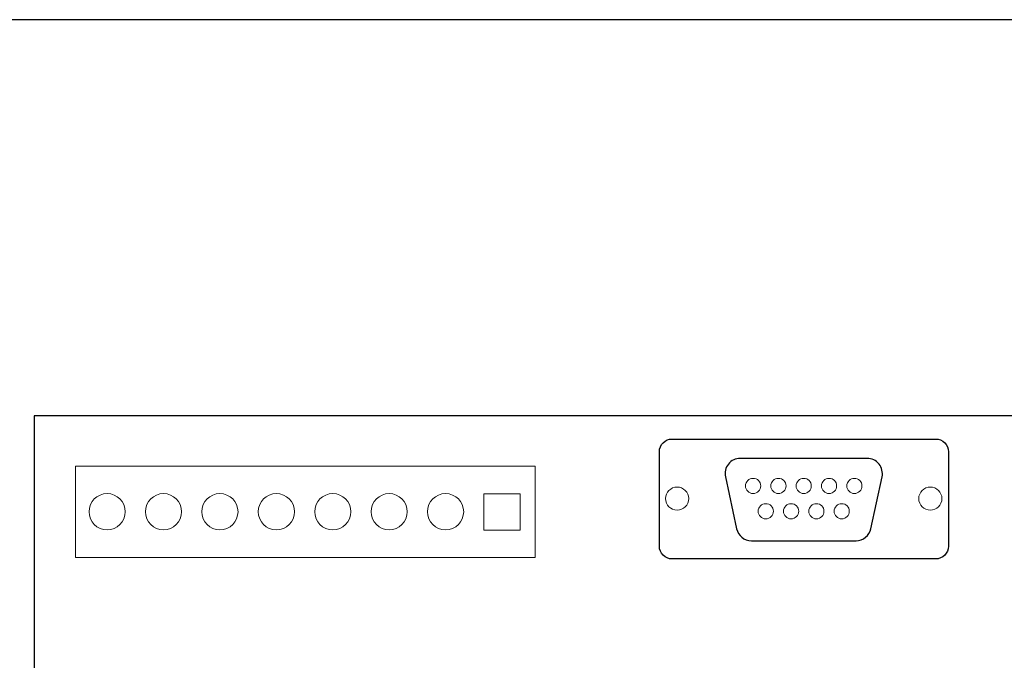
# Model space of a CAD drawing. Units: inches. Extents: x 48.9 to 121.2, y 4.5 to 59.8.
# Drawn here: x 60.7 to 64.6, y 36.9 to 39.5 of the extents above; entities that cross this region are included whole.
import ezdxf

# ---------------------------------------------------------------- set-up
doc = ezdxf.new("R2010")
doc.units = ezdxf.units.IN
doc.header["$MEASUREMENT"] = 0
for name, color, linetype, lineweight in [('.01', 251, 'Continuous', 13), ('.1', 7, 'Continuous', 13), ('.15', 7, 'Continuous', 15), ('.25', 7, 'Continuous', 25), ('.3', 7, 'Continuous', 30)]:
    doc.layers.add(name, color=color, linetype=linetype, lineweight=lineweight)

# ---------------------------------------------------------------- blocks, each defined once
blk = doc.blocks.new('CONNECTOR D-14')
at = {"layer": '.15'}
for centre, radius in [((0.3, 0.05), 0.03), ((0.4, 0.05), 0.03), ((0.5, 0.05), 0.03), ((0.6, 0.05), 0.03), ((0.7, 0.05), 0.03), ((0, 0), 0.0457), ((1, 0), 0.0457), ((0.35, -0.05), 0.03), ((0.45, -0.05), 0.03), ((0.55, -0.05), 0.03), ((0.65, -0.05), 0.03)]:
    blk.add_circle(centre, radius, dxfattribs=at)
at = {"layer": '.25'}
blk.add_lwpolyline([(-0.0201, 0.2353), (1.0214, 0.2353, -0.414214), (1.0714, 0.1853), (1.0714, -0.1882, -0.414214), (1.0214, -0.2382), (-0.0201, -0.2382, -0.414214), (-0.0701, -0.1882), (-0.0701, 0.1853, -0.414214)], format="xyb", close=True, dxfattribs=at)
blk.add_lwpolyline([(0.3378, -0.1661), (0.7065, -0.1661, 0.353358), (0.7652, -0.1187), (0.8094, 0.0863, 0.477806), (0.7507, 0.1589), (0.2493, 0.1589, 0.477806), (0.1906, 0.0863), (0.2348, -0.1187, 0.353358), (0.2935, -0.1661), (0.3378, -0.1661)], format="xyb", dxfattribs=at)
blk = doc.blocks.new('PLC CONTROLLER PC BOARD')
at = {"layer": '.01'}
blk.add_lwpolyline([(1.9791, -0.5593), (1.9791, -0.1993), (0.1633, -0.1993), (0.1633, -0.5593), (1.9791, -0.5593)], dxfattribs=at)
at = {"layer": '.1'}
blk.add_lwpolyline([(1.9202, -0.452), (1.7769, -0.452), (1.7769, -0.308), (1.9202, -0.308)], close=True, dxfattribs=at)
for centre in [(0.2886, -0.3786), (0.5114, -0.3786), (0.7343, -0.3786), (0.9571, -0.3786), (1.1799, -0.3786), (1.4027, -0.3786), (1.6255, -0.3786)]:
    blk.add_circle(centre, 0.0714, dxfattribs=at)
at = {"layer": '.3'}
for points in [[(0, 0), (0, -3.4), (0.5737, -3.4)], [(1.3237, -3.4), (6.1, -3.4), (6.1, 0), (0, 0)]]:
    blk.add_lwpolyline(points, dxfattribs=at)
at = {"layer": '.25'}
blk.add_blockref('CONNECTOR D-14', (2.54, -0.327), dxfattribs=at)

msp = doc.modelspace()

# ---------------------------------------------------------------- linework, layer by layer
at = {"layer": '.3', "color": 114, "true_color": 0x139b48}
msp.add_line((65.90285, 39.46699), (60.64451, 39.46699), dxfattribs=at)

# ---------------------------------------------------------------- block references
at = {"layer": '.3'}
msp.add_blockref('PLC CONTROLLER PC BOARD', (60.75793, 37.90292), dxfattribs=at)

doc.saveas('drawing.dxf')
